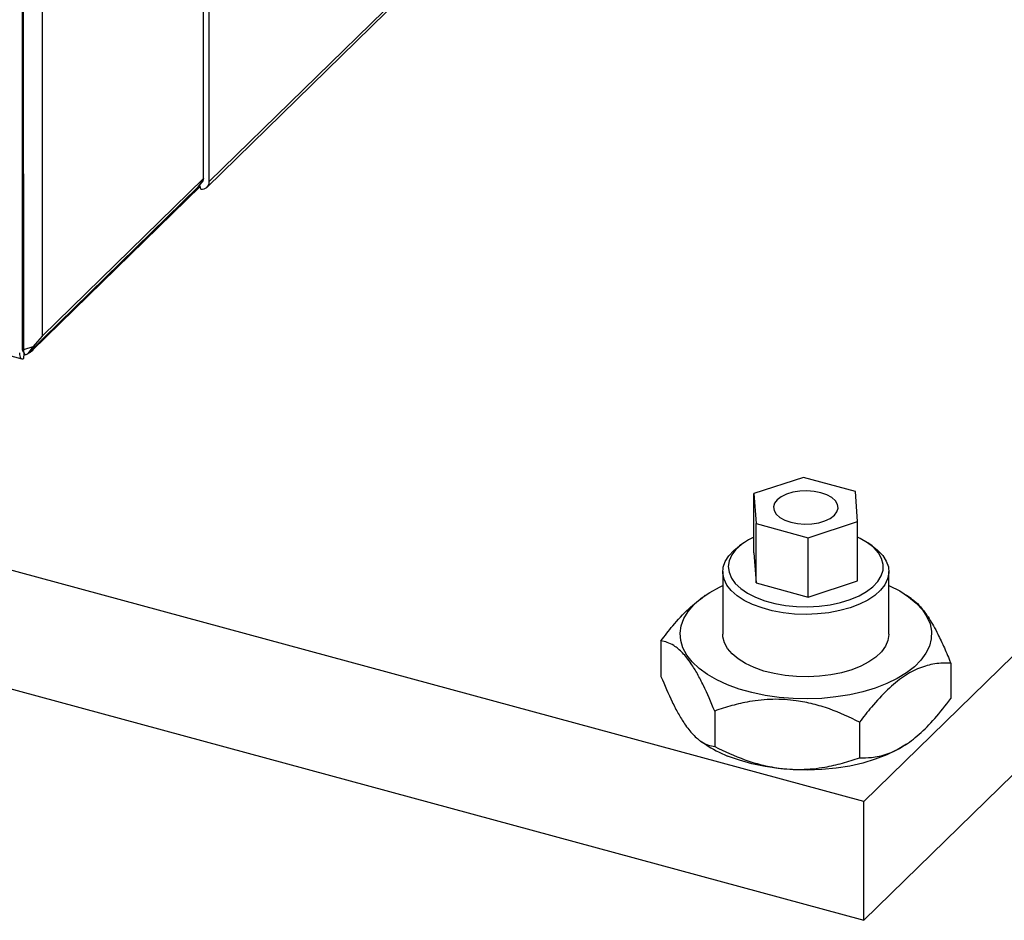
# Model space of a CAD drawing. Units: millimetres. Extents: x 20 to 410, y 10 to 287.
# Drawn here: x 286 to 291, y 89 to 94 of the extents above; entities that cross this region are included whole.
import ezdxf

# ---------------------------------------------------------------- set-up
doc = ezdxf.new("R2010")
doc.units = ezdxf.units.MM

msp = doc.modelspace()

# ---------------------------------------------------------------- linework, layer by layer
at = {"color": 7, "linetype": 'Continuous', "lineweight": 25}
for p, q in [((290.332372, 90.103094), (299.078531, 98.648373)), ((290.332702, 89.460219), (299.07886, 98.005498)), ((286.785595, 93.461856), (286.784644, 95.317626)), ((286.755184, 93.479027), (286.754257, 95.287936)), ((286.773989, 93.432146), (288.337383, 94.959632)), ((277.852717, 94.649642), (285.769361, 92.502426)), ((285.77406, 92.551353), (285.773039, 94.544266)), ((285.777648, 94.543966), (285.77867, 92.551052)), ((285.87961, 94.531679), (285.880588, 92.624518)), ((290.332372, 90.103094), (275.405739, 94.151616)), ((275.406068, 93.508741), (290.332702, 89.460219)), ((285.826024, 92.547056), (286.73719, 93.437294)), ((285.880588, 92.624518), (286.755184, 93.479027)), ((286.750891, 93.466446), (286.723277, 93.431084)), ((286.723277, 93.431084), (286.727373, 93.435753)), ((286.727373, 93.435753), (286.750891, 93.466446)), ((286.739938, 93.421488), (286.737148, 93.437535)), ((286.755184, 93.479027), (286.750891, 93.466446)), ((286.752425, 93.470853), (286.752425, 93.470942)), ((285.802015, 92.530981), (286.723277, 93.431084)), ((285.778637, 92.615371), (285.774028, 92.615112)), ((285.880588, 92.624518), (285.829629, 92.566344)), ((285.77405, 92.570875), (285.778658, 92.573675)), ((285.778528, 92.541069), (285.774061, 92.551191)), ((285.779456, 92.540817), (285.775797, 92.54181)), ((285.829629, 92.566344), (285.77867, 92.551052)), ((285.780686, 92.505041), (285.782914, 92.530568)), ((285.786539, 92.522921), (285.78365, 92.529466)), ((285.786539, 92.522921), (285.792151, 92.525937)), ((285.829629, 92.566344), (285.802015, 92.530981)), ((285.782421, 92.524922), (285.786539, 92.522921)), ((290.0061, 91.859721), (289.737384, 91.772481)), ((290.28698, 91.783538), (290.0061, 91.859721)), ((290.299143, 91.620116), (290.28698, 91.783538)), ((289.737384, 91.772481), (289.749546, 91.609059)), ((289.737548, 91.451043), (289.737384, 91.772481)), ((290.030426, 91.532877), (290.299143, 91.620116)), ((290.299307, 91.298678), (290.299143, 91.620116)), ((289.749546, 91.609059), (290.030426, 91.532877)), ((289.749711, 91.287621), (289.749546, 91.609059)), ((290.030591, 91.211439), (290.030426, 91.532877)), ((289.682633, 91.504665), (289.65866, 91.488221)), ((290.378079, 91.48859), (290.35409, 91.505009)), ((289.737548, 91.451043), (289.749711, 91.287621)), ((289.568441, 91.348915), (289.568615, 91.010334)), ((290.030591, 91.211439), (290.299307, 91.298678)), ((290.468615, 91.010796), (290.468441, 91.349377)), ((289.749711, 91.287621), (290.030591, 91.211439)), ((289.473862, 91.221142), (289.468747, 91.217634)), ((290.589157, 91.203902), (290.563151, 91.221701)), ((289.233497, 90.974167), (289.233596, 90.781305)), ((290.803831, 90.8541), (290.80393, 90.661237)), ((289.524638, 90.593899), (289.524737, 90.401037)), ((290.309805, 90.533866), (290.309904, 90.341003)), ((289.448294, 90.431486), (289.474276, 90.413704)), ((290.563565, 90.414262), (290.56868, 90.417771)), ((290.332702, 89.460219), (290.332372, 90.103094))]:
    msp.add_line(p, q, dxfattribs=at)
at = {"color": 8, "linetype": 'Continuous', "lineweight": 25}
for p, q in [((286.785595, 93.461856), (288.323789, 94.964721)), ((285.778646, 92.597693), (285.774039, 92.593192))]:
    msp.add_line(p, q, dxfattribs=at)
at = {"color": 7, "linetype": 'Continuous', "lineweight": 25, "flags": 128}
for points in [[(285.756568, 92.534262), (285.757016, 92.525392), (285.758336, 92.517657), (285.760488, 92.511292), (285.763406, 92.50649), (285.767003, 92.503398), (285.771169, 92.502109), (285.775776, 92.502662), (285.780686, 92.505041)], [(285.77406, 92.551353), (285.774239, 92.547805), (285.774767, 92.544711), (285.775628, 92.542164), (285.776796, 92.540244), (285.778234, 92.539007), (285.779901, 92.538491), (285.779913, 92.53849)], [(285.77867, 92.551052), (285.779122, 92.543129), (285.780454, 92.536385), (285.782613, 92.531082), (285.785517, 92.527421), (285.789054, 92.525544), (285.793088, 92.525523), (285.797464, 92.527359), (285.802015, 92.530981)], [(290.099894, 91.776055), (290.063402, 91.783397), (290.024647, 91.786373), (289.985572, 91.784831), (289.948136, 91.778851), (289.914216, 91.76873), (289.885514, 91.754978), (289.863468, 91.738283), (289.849185, 91.719483), (289.84338, 91.699521), (289.846344, 91.679397), (289.857929, 91.66012), (289.877553, 91.642657), (289.904234, 91.627885), (289.936632, 91.616543), (289.973124, 91.6092), (290.011879, 91.606224), (290.050954, 91.607766), (290.08839, 91.613747), (290.12231, 91.623867), (290.151012, 91.637619), (290.173058, 91.654314), (290.187341, 91.673114), (290.193147, 91.693077), (290.190182, 91.713201), (290.178598, 91.732477), (290.158973, 91.74994), (290.132292, 91.764712), (290.099894, 91.776055)], [(289.737505, 91.535561), (289.708554, 91.520763), (289.670577, 91.495955), (289.640013, 91.468566), (289.617515, 91.43918), (289.603562, 91.408423), (289.598451, 91.376951), (289.602291, 91.345434), (289.615, 91.314545), (289.636307, 91.284941), (289.665759, 91.257254), (289.702727, 91.232073), (289.746424, 91.209935), (289.795918, 91.191313), (289.850155, 91.176602), (289.907978, 91.166117), (289.968155, 91.160081), (290.029404, 91.158623), (290.090418, 91.161773), (290.149898, 91.169465), (290.206577, 91.181535), (290.259245, 91.197725), (290.30678, 91.217691), (290.34817, 91.241006), (290.382532, 91.267174), (290.409134, 91.295637), (290.427408, 91.325789), (290.436966, 91.356987), (290.437603, 91.388566), (290.429307, 91.419852), (290.412253, 91.45018), (290.386805, 91.478902), (290.353507, 91.505407), (290.313066, 91.529129), (290.299186, 91.535849)], [(290.378079, 91.48859), (290.407384, 91.465859), (290.435097, 91.436856), (290.454701, 91.406145), (290.465813, 91.374326), (290.468218, 91.342016), (290.461868, 91.309845), (290.446888, 91.278438), (290.423568, 91.248408), (290.392363, 91.220339), (290.35388, 91.194777), (290.308868, 91.17222), (290.258203, 91.153106), (290.202872, 91.137808), (290.14395, 91.126623), (290.082586, 91.11977), (290.019974, 91.117381), (289.957331, 91.119503), (289.895878, 91.126095), (289.836811, 91.137028), (289.781278, 91.15209), (289.730362, 91.170987), (289.685053, 91.193352), (289.646233, 91.218749), (289.614658, 91.246685), (289.590942, 91.276615), (289.575546, 91.307956), (289.568771, 91.340099), (289.570749, 91.372418), (289.58144, 91.404285), (289.600637, 91.435078), (289.627966, 91.464198), (289.65866, 91.488221)], [(289.594598, 90.735712), (289.536565, 90.762375), (289.484817, 90.792273), (289.440027, 90.825017), (289.40278, 90.86018), (289.373561, 90.897303), (289.352752, 90.935903), (289.340623, 90.975476), (289.337333, 91.015507), (289.342924, 91.055473), (289.357324, 91.094854), (289.380345, 91.133136), (289.411687, 91.16982), (289.450941, 91.204428), (289.497595, 91.236508), (289.551042, 91.265643), (289.56848, 91.273834)], [(290.468479, 91.274295), (290.472387, 91.272513), (290.527368, 91.244187), (290.575716, 91.212815), (290.616801, 91.178806), (290.650089, 91.142604), (290.675143, 91.10468), (290.691639, 91.06553), (290.699362, 91.025663), (290.698209, 90.985599), (290.688197, 90.945861), (290.669456, 90.906966), (290.64223, 90.869422), (290.606875, 90.833718), (290.56385, 90.800319), (290.513718, 90.769661), (290.457131, 90.742144), (290.394828, 90.718126), (290.32762, 90.69792), (290.256383, 90.68179), (290.182047, 90.669946), (290.10558, 90.662543), (290.02798, 90.659677), (289.950257, 90.661385), (289.873426, 90.667645), (289.798488, 90.678376), (289.726419, 90.693437), (289.658159, 90.712633), (289.594598, 90.735712)], [(289.738574, 90.829039), (289.692276, 90.85086), (289.65233, 90.87579), (289.619514, 90.903343), (289.594465, 90.932983), (289.577672, 90.964133), (289.569461, 90.996187), (289.568615, 91.010334)], [(290.468615, 91.010796), (290.468598, 91.008772), (290.463689, 90.976534), (290.450117, 90.944959), (290.428145, 90.914661), (290.398203, 90.88623), (290.360873, 90.860219), (290.316881, 90.837134), (290.267083, 90.817424), (290.21245, 90.801474), (290.154043, 90.789594), (290.093001, 90.782014), (290.030511, 90.778883), (289.967789, 90.780262), (289.906056, 90.786123), (289.846515, 90.796352), (289.790323, 90.810751), (289.738574, 90.829039)], [(290.563565, 90.414262), (290.513916, 90.383936), (290.457329, 90.356418), (290.395025, 90.3324), (290.327817, 90.312195), (290.256581, 90.296065), (290.182245, 90.284221), (290.105778, 90.276818), (290.028178, 90.273952), (289.950455, 90.27566), (289.873624, 90.28192), (289.798685, 90.292651), (289.726616, 90.307712), (289.658357, 90.326907), (289.594796, 90.349987)]]:
    msp.add_lwpolyline(points, dxfattribs=at)
at = {"color": 7, "linetype": 'Continuous', "lineweight": 25}
for centre, radius, start, end in [((286.746214, 93.460394), 0.039409, 260.837441, 2.126704), ((286.735383, 93.470526), 0.017046, 327.446721, 1.098748), ((289.827884, 90.936715), 0.631332, 235.937312, 248.333658)]:
    msp.add_arc(centre, radius, start, end, dxfattribs=at)
for points, knots in [([(285.802596, 92.531549), (285.807244, 92.533855), (285.821822, 92.541088), (285.835517, 92.554527), (285.839174, 92.565556), (285.840022, 92.568116)], [0, 0, 0, 0, 0.26441638, 0.82929598, 1, 1, 1, 1]), ([(289.233497, 90.974167), (289.254716, 91.001662), (289.302559, 91.063657), (289.381157, 91.150284), (289.439748, 91.195018), (289.468919, 91.21729)], [0, 0, 0, 0, 0.28579563, 0.64440655, 1, 1, 1, 1]), ([(290.588624, 91.203127), (290.594478, 91.199301), (290.611253, 91.188337), (290.644102, 91.155104), (290.687282, 91.097105), (290.73071, 91.019061), (290.769714, 90.93651), (290.792424, 90.881654), (290.803831, 90.8541)], [0, 0, 0, 0, 0.08193353, 0.23477452, 0.44455729, 0.66135099, 0.82989991, 1, 1, 1, 1]), ([(289.524638, 90.593899), (289.504686, 90.641361), (289.474469, 90.713242), (289.431202, 90.796112), (289.393256, 90.858242), (289.349939, 90.912741), (289.30655, 90.94823), (289.267575, 90.967501), (289.244891, 90.971938), (289.233497, 90.974167)], [0, 0, 0, 0, 0.21604892, 0.32721434, 0.43988006, 0.59343416, 0.75212004, 0.87549232, 1, 1, 1, 1]), ([(290.803831, 90.8541), (290.775178, 90.853848), (290.720961, 90.853371), (290.634899, 90.829603), (290.548154, 90.783731), (290.459532, 90.710836), (290.379725, 90.624718), (290.331021, 90.561433), (290.309805, 90.533866)], [0, 0, 0, 0, 0.18346353, 0.34714894, 0.51585122, 0.68667029, 0.8635081, 1, 1, 1, 1]), ([(289.233596, 90.781305), (289.253546, 90.733833), (289.283833, 90.661762), (289.327116, 90.579005), (289.365056, 90.516839), (289.408295, 90.46247), (289.451684, 90.426973), (289.490659, 90.407704), (289.513343, 90.403266), (289.524737, 90.401037)], [0, 0, 0, 0, 0.21605025, 0.32800134, 0.43987662, 0.59343167, 0.75211852, 0.87549155, 1, 1, 1, 1]), ([(290.309904, 90.341003), (290.331135, 90.340949), (290.379006, 90.340827), (290.458754, 90.357899), (290.546475, 90.399038), (290.634152, 90.465924), (290.72028, 90.553495), (290.775297, 90.624357), (290.80393, 90.661237)], [0, 0, 0, 0, 0.13649212, 0.30775984, 0.48414238, 0.64748542, 0.81653617, 1, 1, 1, 1]), ([(290.309805, 90.533866), (290.256017, 90.559394), (290.174554, 90.598057), (290.057892, 90.633352), (289.955568, 90.65375), (289.838746, 90.660602), (289.721712, 90.648354), (289.616574, 90.624737), (289.555376, 90.60421), (289.524638, 90.593899)], [0, 0, 0, 0, 0.21604892, 0.32721434, 0.43988006, 0.59343416, 0.75212004, 0.87549232, 1, 1, 1, 1]), ([(289.524737, 90.401037), (289.578524, 90.375508), (289.659987, 90.336845), (289.776649, 90.30155), (289.878974, 90.281152), (289.995796, 90.2743), (290.112829, 90.286548), (290.217968, 90.310165), (290.279165, 90.330692), (290.309904, 90.341003)], [0, 0, 0, 0, 0.21604892, 0.32721434, 0.43988006, 0.59343416, 0.75212004, 0.87549232, 1, 1, 1, 1])]:
    msp.add_open_spline(points, degree=3, knots=knots, dxfattribs=at)

doc.saveas('drawing.dxf')
